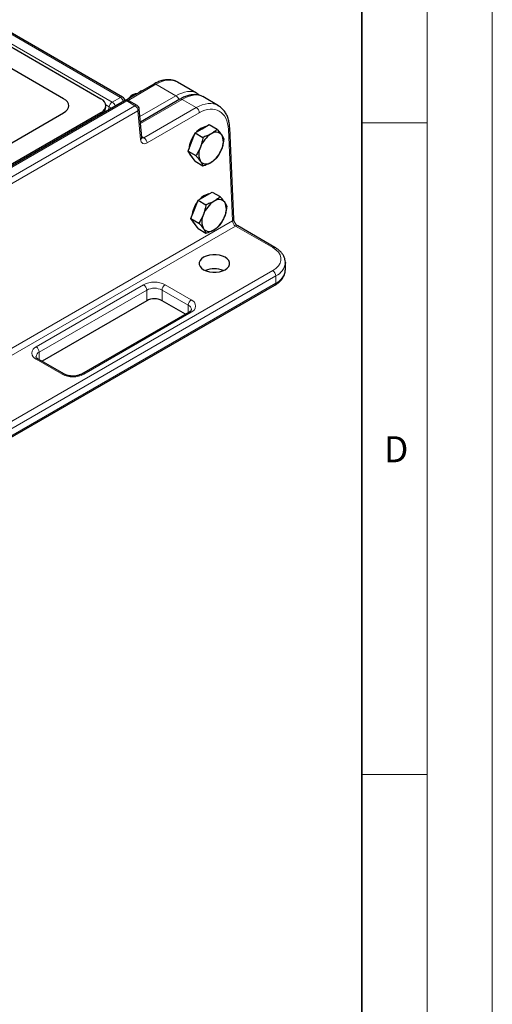
# Model space of a CAD drawing. Units: millimetres. Extents: x 0 to 420, y 0 to 297.
# Drawn here: x 384 to 420, y 81 to 156 of the extents above; entities that cross this region are included whole.
import ezdxf

# ---------------------------------------------------------------- set-up
doc = ezdxf.new("R2010")
doc.units = ezdxf.units.MM
doc.styles.add('SLDTEXTSTYLE0', font='TXT', dxfattribs={"width": 0.605})

msp = doc.modelspace()

# ---------------------------------------------------------------- linework, layer by layer
at = {"color": 7, "linetype": 'Continuous', "lineweight": 18}
for p, q in [((420, 0), (420, 297)), ((415, 292), (415, 5)), ((410, 148.5), (415, 148.5)), ((410, 98.5), (415, 98.5))]:
    msp.add_line(p, q, dxfattribs=at)
at = {"color": 7, "linetype": 'Continuous', "lineweight": 35}
msp.add_line((410, 5), (410, 287), dxfattribs=at)
at = {"color": 8, "linetype": 'Continuous', "lineweight": 18}
for p, q in [((391.4669, 150.4493), (312.9827, 195.7573)), ((312.3565, 195.3958), (390.8407, 150.0879)), ((394.188, 151.449), (392.053, 150.2165)), ((395.7194, 150.5649), (394.188, 151.449)), ((390.8407, 150.0879), (391.4669, 150.4493)), ((392.961, 148.9725), (395.7194, 150.5649)), ((391.943, 150.174), (310.1302, 102.9445)), ((310.7623, 102.5796), (392.5751, 149.8091)), ((390.6073, 149.7188), (390.3455, 149.87)), ((390.5498, 149.4824), (390.6073, 149.7188)), ((392.5751, 149.8091), (391.943, 150.174)), ((396.1959, 150.2898), (393.0085, 148.4498)), ((393.2695, 147.3456), (397.2828, 149.6624)), ((397.2828, 149.6624), (396.1959, 150.2898)), ((392.8104, 149.4153), (310.9977, 102.1858)), ((389.9262, 149.1224), (389.9613, 149.2669)), ((393.0107, 147.2094), (392.8104, 149.4153)), ((397.5181, 149.2686), (393.5048, 146.9517)), ((393.0998, 147.4435), (393.2695, 147.3456)), ((400.0607, 140.9673), (399.7506, 147.9794)), ((354.5582, 114.6993), (400.0607, 140.9673)), ((400.2961, 140.5735), (354.7934, 114.3054)), ((403.1512, 138.9253), (400.2961, 140.5735)), ((310.9917, 83.9538), (403.1512, 137.1564)), ((403.3869, 136.7482), (311.2274, 83.5456)), ((403.3869, 136.2038), (403.3869, 136.7482)), ((311.2274, 83.0012), (403.3869, 136.2038)), ((384.9948, 131.3097), (393.2444, 136.0721)), ((394.8943, 136.0721), (396.8978, 134.9155)), ((393.4801, 135.6639), (385.2305, 130.9015)), ((393.4801, 134.8473), (393.4801, 135.6639)), ((396.6621, 134.5073), (394.6586, 135.6639)), ((394.6586, 135.6639), (394.6586, 134.8473)), ((396.6621, 133.9397), (396.6621, 134.5073)), ((396.8978, 133.9631), (388.6482, 129.2007)), ((385.2305, 130.9015), (385.2305, 130.3339)), ((386.9983, 129.2007), (384.9948, 130.3573))]:
    msp.add_line(p, q, dxfattribs=at)
at = {"color": 7, "linetype": 'Continuous', "lineweight": 25}
for p, q in [((391.6335, 150.4658), (313.1493, 195.7738)), ((312.9052, 194.8284), (389.9613, 150.3448)), ((387.1051, 150.3448), (377.2047, 156.0602)), ((394.0213, 151.4655), (391.8796, 150.2291)), ((397.2986, 150.7803), (395.8382, 151.6234)), ((392.4612, 150.6765), (392.3636, 150.6202)), ((393.0218, 150.9297), (392.8772, 150.805)), ((393.1065, 150.9373), (393.0218, 150.9297)), ((393.0575, 150.9091), (393.0218, 150.9297)), ((398.9818, 149.8086), (397.7751, 150.5052)), ((391.7763, 150.1905), (309.9636, 102.961)), ((390.241, 149.3042), (390.3375, 149.7008)), ((392.7417, 149.8256), (392.1096, 150.1905)), ((393.1073, 147.3611), (392.907, 149.5671)), ((396.0292, 150.3063), (392.9987, 148.5569)), ((389.9613, 149.2669), (311.6898, 104.0817)), ((379.2082, 144.7081), (387.1051, 149.2669)), ((397.7377, 148.0388), (398.2821, 148.3531)), ((398.2821, 148.3531), (398.8814, 148.0071)), ((400.1584, 141.1037), (399.8483, 148.1157)), ((396.9212, 147.0231), (397.1934, 147.7246)), ((397.1934, 147.7246), (397.7377, 148.0388)), ((397.1934, 147.7246), (397.7927, 147.3786)), ((396.6491, 146.3216), (396.9212, 147.0231)), ((396.6491, 146.3216), (397.2484, 145.9756)), ((396.9212, 145.9344), (396.6491, 146.3216)), ((397.1934, 145.5471), (396.9212, 145.9344)), ((397.1934, 145.5471), (397.7927, 145.2012)), ((397.4219, 142.5573), (397.9663, 142.8716)), ((397.9663, 142.8716), (398.5106, 143.1858)), ((398.5106, 143.1858), (399.1099, 142.8398)), ((397.1498, 141.8559), (397.4219, 142.5573)), ((397.4219, 142.5573), (398.0212, 142.2113)), ((396.8776, 141.1544), (397.1498, 141.8559)), ((396.8776, 141.1544), (397.4769, 140.8084)), ((397.1498, 140.7671), (396.8776, 141.1544)), ((397.4219, 140.3799), (397.1498, 140.7671)), ((403.3179, 138.9418), (400.4628, 140.59)), ((397.4219, 140.3799), (398.0212, 140.0339)), ((404.1192, 137.7687), (404.1186, 137.7382)), ((404.1192, 137.2243), (404.1192, 137.7687)), ((404.119, 137.2065), (404.1192, 137.2243)), ((311.1583, 82.8486), (403.3179, 136.0512)), ((393.4801, 134.8473), (385.4462, 130.2094)), ((396.4465, 133.8152), (394.6586, 134.8473)), ((396.7311, 133.9796), (388.4816, 129.2172)), ((387.165, 129.2172), (385.1615, 130.3738))]:
    msp.add_line(p, q, dxfattribs=at)
at = {"color": 7, "linetype": 'Continuous', "lineweight": 25, "flags": 128}
msp.add_lwpolyline([(399.4979, 137.2245), (399.6607, 137.3424), (399.7741, 137.4783), (399.8322, 137.6253), (399.8322, 137.7761), (399.7741, 137.9231), (399.6607, 138.059), (399.4979, 138.1769), (399.2936, 138.271), (399.0582, 138.3364), (398.8035, 138.37), (398.5423, 138.37), (398.2876, 138.3364), (398.0522, 138.271), (397.8479, 138.1769), (397.685, 138.059), (397.5717, 137.9231), (397.5136, 137.7761), (397.5136, 137.6253), (397.5717, 137.4783), (397.685, 137.3424), (397.8479, 137.2245), (398.0522, 137.1304), (398.2876, 137.065), (398.5423, 137.0314), (398.8035, 137.0314), (399.0582, 137.065), (399.2936, 137.1304), (399.4979, 137.2245)], dxfattribs=at)
at = {"color": 8, "linetype": 'Continuous', "lineweight": 18, "flags": 128}
msp.add_lwpolyline([(403.1512, 137.1564), (403.394, 137.3234), (403.5828, 137.5123), (403.712, 137.7171), (403.7776, 137.9319), (403.7776, 138.1499), (403.712, 138.3646), (403.5828, 138.5695), (403.394, 138.7583), (403.1512, 138.9253)], dxfattribs=at)
at = {"color": 8, "linetype": 'Continuous', "lineweight": 18}
for centre, radius, start, end in [((394.0912, 151.3212), 0.1603, 52.853026, 115.836516), ((391.5642, 150.3164), 0.1648, 65.108234, 126.202224), ((391.1867, 150.0137), 0.518, 14.121093, 57.248117), ((395.4391, 150.1293), 0.518, 14.121093, 57.248117), ((396.0988, 150.1595), 0.1625, 53.32187, 115.367672), ((391.1231, 149.6509), 0.5202, 122.874435, 172.501487), ((390.9165, 150.1436), 0.5254, 233.955365, 257.81145), ((390.5605, 149.6522), 0.518, 14.121093, 57.248117), ((391.8459, 150.0437), 0.1625, 53.32187, 115.367672), ((392.0403, 150.0405), 0.1652, 65.2021, 126.108358), ((392.6724, 149.6756), 0.1652, 65.2021, 126.108358), ((392.2961, 149.3751), 0.5159, 4.466491, 57.26592), ((392.7348, 149.5701), 0.1723, 296.056034, 358.996639), ((397.0038, 149.2284), 0.5159, 4.466491, 57.26592), ((399.6887, 148.1268), 0.1599, 292.771092, 355.998382), ((392.935, 147.3641), 0.1723, 296.056034, 358.996639), ((392.9905, 146.9116), 0.5159, 4.466491, 57.26592), ((400.0037, 141.1113), 0.1549, 291.619447, 357.17973), ((400.5751, 141.0075), 0.5159, 184.466491, 237.26592), ((400.3938, 140.4372), 0.1677, 65.692881, 125.617577), ((403.248, 138.7981), 0.1598, 64.041971, 127.253555), ((402.842, 137.9163), 1.289, 295.009789, 352.058172), ((402.8752, 136.7249), 0.5123, 2.605478, 57.394522), ((402.874, 137.3469), 1.2529, 294.167875, 353.567171), ((394.0694, 134.4799), 1.7932, 62.609672, 117.390328), ((392.9684, 135.6406), 0.5123, 2.605478, 57.394522), ((395.1704, 135.6406), 0.5123, 122.605478, 177.394522), ((403.2236, 136.1858), 0.1643, 305.013333, 6.298847), ((394.0694, 134.5266), 1.2809, 62.609672, 117.390328), ((397.1738, 134.484), 0.5123, 122.605478, 177.394522), ((396.4971, 134.1313), 0.4106, 4.941042, 66.310295), ((396.717, 134.4393), 0.5094, 290.783421, 69.216579), ((396.8002, 133.8268), 0.1677, 54.382423, 114.307119), ((385.1756, 130.8335), 0.5094, 110.783421, 249.216579), ((385.4036, 130.5196), 0.4193, 114.381227, 174.229861), ((384.7188, 130.8782), 0.5123, 2.605478, 57.394522), ((385.0925, 130.221), 0.1677, 65.692881, 125.617577), ((387.095, 129.0737), 0.1596, 63.741517, 127.283634), ((387.8233, 130.7928), 1.7932, 242.609672, 297.390328), ((388.5504, 129.0639), 0.1682, 54.432842, 113.73047)]:
    msp.add_arc(centre, radius, start, end, dxfattribs=at)
at = {"color": 7, "linetype": 'Continuous', "lineweight": 25}
for centre, radius, start, end in [((391.4669, 150.1772), 0.3333, 4.373386, 60.002688), ((392.8855, 149.7829), 0.9866, 121.933672, 145.655599), ((392.8069, 149.9662), 0.7857, 91.612327, 148.382297), ((391.943, 149.9018), 0.3333, 60.002688, 119.997312), ((392.5751, 149.5369), 0.3333, 5.186412, 60.002688), ((398.2595, 146.9718), 1.2551, 100.756057, 139.238566), ((398.8021, 146.3317), 2.0844, 142.792267, 174.796373), ((399.5249, 145.921), 2.0464, 122.637971, 159.772886), ((398.7922, 147.1902), 0.5863, 40.532796, 129.248168), ((398.149, 147.0269), 1.2173, 333.43643, 26.56357), ((398.6936, 146.0842), 1.2173, 153.43643, 206.56357), ((397.2928, 146.2982), 0.5475, 194.706971, 235.494372), ((397.3176, 147.19), 2.0464, 302.637971, 339.772886), ((398.0503, 145.9208), 0.5863, 220.532796, 309.248168), ((398.488, 141.8045), 1.2551, 100.756057, 139.238566), ((399.0306, 141.1645), 2.0844, 142.792267, 174.796373), ((399.7534, 140.7537), 2.0464, 122.637971, 159.772886), ((399.0207, 142.023), 0.5863, 40.532796, 129.248168), ((398.3775, 141.8596), 1.2173, 333.43643, 26.56357), ((398.9221, 140.9169), 1.2173, 153.43643, 206.56357), ((397.5461, 142.0228), 2.0464, 302.637971, 339.772886), ((397.5213, 141.1309), 0.5475, 194.706971, 235.494372), ((398.2789, 140.7535), 0.5863, 220.532796, 309.248168), ((398.6729, 135.4422), 1.8467, 68.161122, 111.838878), ((394.0694, 133.7101), 1.2809, 62.609672, 117.390328)]:
    msp.add_arc(centre, radius, start, end, dxfattribs=at)
at = {"color": 8, "linetype": 'Continuous', "lineweight": 18}
for centre, major_axis, ratio, start_param, end_param in [((394.1324, 148.7592), (1.724, 2.8534), 0.5636234, 0.011241, 0.7965579), ((395.4212, 148.0152), (1.9463, 2.7207), 0.5007887, 0.0488983, 0.8342104), ((395.8977, 147.7401), (1.9463, 2.7207), 0.5007887, 0.0488935, 0.8342104), ((397.3939, 146.8764), (1.5422, 2.9573), 0.603905, 6.259378, 7.042603), ((397.6293, 146.7548), (1.3748, 2.6689), 0.6067559, 5.4686318, 7.0394282), ((393.2448, 147.632), (0.137, 0.305), 0.6339916, 3.0749392, 3.8625771), ((393.4801, 147.5104), (0.3055, 0.5931), 0.6067559, 2.3793991, 3.8978355)]:
    msp.add_ellipse(centre, major_axis=major_axis, ratio=ratio, start_param=start_param, end_param=end_param, dxfattribs=at)
at = {"color": 7, "linetype": 'Continuous', "lineweight": 25}
for centre in [(386.1346, 149.8058), (386.1346, 149.8058), (388.9908, 149.8058)]:
    msp.add_ellipse(centre, major_axis=(1.3594, 0), ratio=0.5662124, start_param=5.5074723, end_param=7.0588983, dxfattribs=at)
for points, knots in [([(395.8382, 151.6173), (395.8186, 151.6305), (395.7272, 151.692), (395.5374, 151.7559), (395.2763, 151.8055), (394.9979, 151.804), (394.7068, 151.756), (394.4054, 151.6594), (394.1754, 151.5526), (394.0474, 151.4802), (394.0213, 151.4655)], [0, 0, 0, 0, 0.0403095, 0.1879059, 0.3356198, 0.4858416, 0.6400061, 0.7980824, 0.9588998, 1, 1, 1, 1]), ([(397.7736, 150.5034), (397.7672, 150.508), (397.697, 150.5584), (397.5359, 150.6128), (397.297, 150.6619), (397.0367, 150.6611), (396.7593, 150.6161), (396.4661, 150.5237), (396.2203, 150.4133), (396.0736, 150.3312), (396.0292, 150.3063)], [0, 0, 0, 0, 0.0143059, 0.157947, 0.3024241, 0.4513364, 0.606292, 0.7664044, 0.9292513, 1, 1, 1, 1]), ([(397.5108, 150.6125), (397.4986, 150.6267), (397.4395, 150.6959), (397.3603, 150.7418), (397.2974, 150.7782)], [0, 0, 0, 0, 0.2059495, 1, 1, 1, 1]), ([(399.8483, 148.1157), (399.8442, 148.1802), (399.8326, 148.3659), (399.7819, 148.6569), (399.6825, 148.9752), (399.5425, 149.2602), (399.364, 149.5034), (399.1746, 149.6894), (399.0338, 149.7719), (398.9752, 149.8063)], [0, 0, 0, 0, 0.0868481, 0.2499743, 0.4130703, 0.5747979, 0.7338406, 0.8892898, 1, 1, 1, 1]), ([(393.1153, 147.3177), (393.116, 147.3166), (393.1186, 147.3129), (393.11, 147.3343), (393.1077, 147.3572), (393.1073, 147.3611)], [0, 0, 0, 0, 0.2696295, 0.8735858, 1, 1, 1, 1]), ([(397.7927, 147.3786), (397.7721, 147.2511), (397.7304, 146.9937), (397.6469, 146.751), (397.6048, 146.6285)], [0, 0, 0, 0, 0.495458, 1, 1, 1, 1]), ([(398.4213, 147.6442), (398.4083, 147.6368), (398.3098, 147.5809), (398.1072, 147.4851), (397.8982, 147.4143), (397.7927, 147.3786)], [0, 0, 0, 0, 0.0700858, 0.5307822, 1, 1, 1, 1]), ([(398.8814, 148.0071), (398.8165, 147.9425), (398.6856, 147.812), (398.5099, 147.7005), (398.4213, 147.6442)], [0, 0, 0, 0, 0.495458, 1, 1, 1, 1]), ([(399.2378, 147.5712), (399.1518, 147.684), (399.0459, 147.8231), (398.9075, 147.9779), (398.8814, 148.0071)], [0, 0, 0, 0, 0.8113035, 1, 1, 1, 1]), ([(399.4257, 147.2326), (399.3902, 147.3127), (399.3451, 147.4147), (399.2567, 147.5436), (399.2378, 147.5712)], [0, 0, 0, 0, 0.7856225, 1, 1, 1, 1]), ([(397.6048, 146.6285), (397.5982, 146.6119), (397.5486, 146.4865), (397.4381, 146.2597), (397.312, 146.0709), (397.2484, 145.9756)], [0, 0, 0, 0, 0.0700858, 0.5307822, 1, 1, 1, 1]), ([(399.2378, 146.4825), (399.2441, 146.4992), (399.2922, 146.6255), (399.3659, 146.8736), (399.4057, 147.1122), (399.4257, 147.2326)], [0, 0, 0, 0, 0.0700858, 0.5307822, 1, 1, 1, 1]), ([(397.2484, 145.9756), (397.2745, 145.9464), (397.4129, 145.7917), (397.5188, 145.6526), (397.6048, 145.5398)], [0, 0, 0, 0, 0.1886965, 1, 1, 1, 1]), ([(398.4213, 145.4668), (398.4341, 145.4743), (398.531, 145.5311), (398.6968, 145.6481), (398.8195, 145.7688), (398.8814, 145.8296)], [0, 0, 0, 0, 0.0700858, 0.5307822, 1, 1, 1, 1]), ([(398.8814, 145.8296), (398.9491, 145.93), (399.0858, 146.1325), (399.1868, 146.3651), (399.2378, 146.4825)], [0, 0, 0, 0, 0.495458, 1, 1, 1, 1]), ([(397.6048, 145.5398), (397.6237, 145.5122), (397.7121, 145.3833), (397.7572, 145.2813), (397.7927, 145.2012)], [0, 0, 0, 0, 0.2143775, 1, 1, 1, 1]), ([(397.7927, 145.2012), (397.9047, 145.2386), (398.1306, 145.3142), (398.3238, 145.4156), (398.4213, 145.4668)], [0, 0, 0, 0, 0.495458, 1, 1, 1, 1]), ([(399.1099, 142.8398), (399.045, 142.7752), (398.9141, 142.6448), (398.7384, 142.5332), (398.6498, 142.477)], [0, 0, 0, 0, 0.495458, 1, 1, 1, 1]), ([(399.4663, 142.404), (399.3803, 142.5168), (399.2744, 142.6558), (399.136, 142.8106), (399.1099, 142.8398)], [0, 0, 0, 0, 0.8113035, 1, 1, 1, 1]), ([(398.0212, 142.2113), (398.0006, 142.0838), (397.9589, 141.8265), (397.8754, 141.5837), (397.8333, 141.4613)], [0, 0, 0, 0, 0.495458, 1, 1, 1, 1]), ([(398.6498, 142.477), (398.6368, 142.4696), (398.5383, 142.4136), (398.3357, 142.3179), (398.1267, 142.2471), (398.0212, 142.2113)], [0, 0, 0, 0, 0.0700858, 0.5307822, 1, 1, 1, 1]), ([(399.6542, 142.0653), (399.6188, 142.1455), (399.5736, 142.2475), (399.4852, 142.3763), (399.4663, 142.404)], [0, 0, 0, 0, 0.7856225, 1, 1, 1, 1]), ([(399.4663, 141.3152), (399.4726, 141.3319), (399.5207, 141.4583), (399.5944, 141.7063), (399.6342, 141.9449), (399.6542, 142.0653)], [0, 0, 0, 0, 0.0700858, 0.5307822, 1, 1, 1, 1]), ([(397.8333, 141.4613), (397.8267, 141.4447), (397.7771, 141.3192), (397.6666, 141.0924), (397.5405, 140.9036), (397.4769, 140.8084)], [0, 0, 0, 0, 0.0700858, 0.5307822, 1, 1, 1, 1]), ([(399.1099, 140.6624), (399.1776, 140.7627), (399.3144, 140.9652), (399.4153, 141.1979), (399.4663, 141.3152)], [0, 0, 0, 0, 0.495458, 1, 1, 1, 1]), ([(397.4769, 140.8084), (397.503, 140.7792), (397.6414, 140.6244), (397.7474, 140.4853), (397.8333, 140.3725)], [0, 0, 0, 0, 0.1886965, 1, 1, 1, 1]), ([(398.6498, 140.2995), (398.6626, 140.307), (398.7595, 140.3639), (398.9254, 140.4808), (399.048, 140.6015), (399.1099, 140.6624)], [0, 0, 0, 0, 0.0700858, 0.5307822, 1, 1, 1, 1]), ([(400.4628, 140.59), (400.4512, 140.5973), (400.4198, 140.6169), (400.3544, 140.6752), (400.278, 140.7707), (400.2117, 140.8888), (400.1681, 141.0118), (400.1615, 141.0739), (400.1584, 141.1037)], [0, 0, 0, 0, 0.0953312, 0.2575514, 0.4360352, 0.6273251, 0.8214936, 1, 1, 1, 1]), ([(397.8333, 140.3725), (397.8522, 140.3449), (397.9406, 140.216), (397.9858, 140.114), (398.0212, 140.0339)], [0, 0, 0, 0, 0.2143775, 1, 1, 1, 1]), ([(398.0212, 140.0339), (398.1332, 140.0714), (398.3591, 140.1469), (398.5523, 140.2484), (398.6498, 140.2995)], [0, 0, 0, 0, 0.495458, 1, 1, 1, 1]), ([(404.113, 137.7304), (404.1154, 137.7524), (404.1265, 137.8528), (404.0924, 138.032), (404.0122, 138.2574), (403.8806, 138.4696), (403.7037, 138.6664), (403.5117, 138.8235), (403.3722, 138.9087), (403.3179, 138.9418)], [0, 0, 0, 0, 0.0461555, 0.21018199, 0.37346536, 0.53941166, 0.71058424, 0.88733745, 1, 1, 1, 1]), ([(403.3179, 136.0512), (403.3656, 136.0801), (403.5028, 136.1633), (403.7, 136.3221), (403.8903, 136.5333), (404.0256, 136.7647), (404.1047, 136.9905), (404.1115, 137.1381), (404.1144, 137.2019)], [0, 0, 0, 0, 0.1030126, 0.2965252, 0.4896729, 0.678847, 0.8612289, 1, 1, 1, 1]), ([(396.9053, 134.1663), (396.9052, 134.1578), (396.9051, 134.1428), (396.8691, 134.084), (396.8054, 134.0249), (396.7481, 133.9899), (396.7311, 133.9796)], [0, 0, 0, 0, 0.3366889, 0.5997842, 0.8811907, 1, 1, 1, 1]), ([(385.1615, 130.3738), (385.1414, 130.3862), (385.0834, 130.4221), (385.0203, 130.4818), (384.99, 130.5363), (384.9843, 130.5504), (384.987, 130.561), (384.9873, 130.5622)], [0, 0, 0, 0, 0.1414742, 0.4086462, 0.6784142, 0.9660449, 1, 1, 1, 1]), ([(388.4816, 129.2172), (388.4591, 129.205), (388.3932, 129.1694), (388.2538, 129.1185), (388.0621, 129.0773), (387.8528, 129.0604), (387.6401, 129.07), (387.44, 129.1057), (387.2776, 129.158), (387.1985, 129.1995), (387.165, 129.2172)], [0, 0, 0, 0, 0.0697311, 0.2041528, 0.3411609, 0.4804091, 0.6206931, 0.7605177, 0.8982984, 1, 1, 1, 1])]:
    msp.add_open_spline(points, degree=3, knots=knots, dxfattribs=at)

# ---------------------------------------------------------------- texts
at = {"color": 7, "linetype": 'Continuous', "lineweight": 18, "insert": (412.6234, 124.4518), "char_height": 2, "attachment_point": 2, "style": 'SLDTEXTSTYLE0'}
msp.add_mtext('D', dxfattribs=at)

doc.saveas('drawing.dxf')
